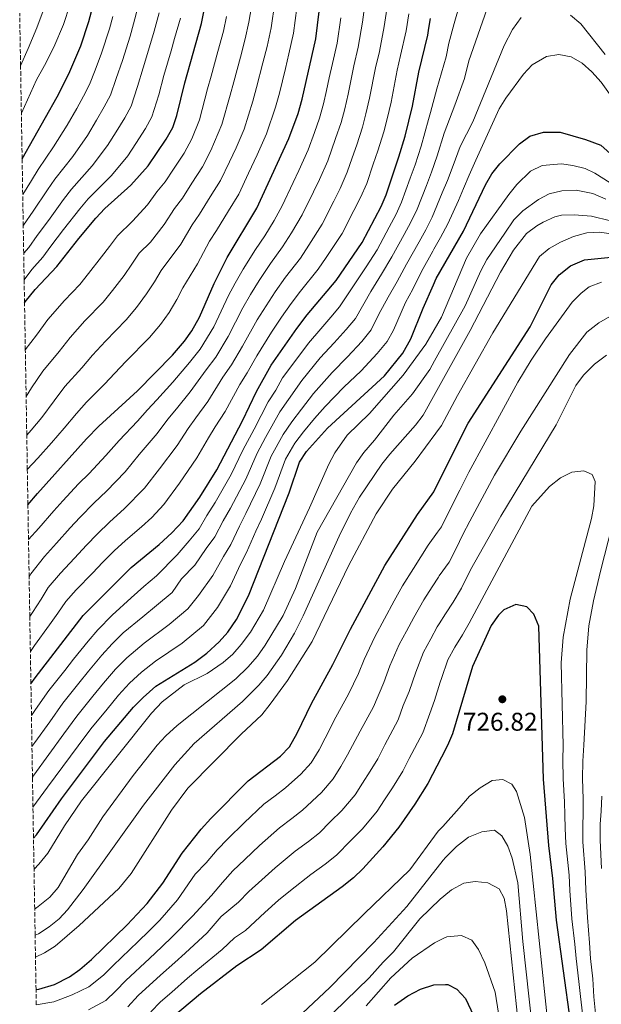
# Model space of a CAD drawing. Units: metres. Extents: x 613386 to 616811, y 4782586 to 4784957.
# Drawn here: x 613406 to 613633, y 4783368 to 4783752 of the extents above; entities that cross this region are included whole.
import ezdxf

# ---------------------------------------------------------------- set-up
doc = ezdxf.new("R2010")
doc.units = ezdxf.units.M
doc.header["$MEASUREMENT"] = 0
doc.linetypes.add('DGN Style 3', pattern=[2.435891, 1.739922, -0.695969])
for name, color, linetype, lineweight in [('Cota de punto acotado terreno', 7, 'Continuous', 0), ('Curva de nivel directora', 30, 'Continuous', 30), ('Curva de nivel intermedia', 30, 'Continuous', 0), ('Fuente-manantial-naciente', 7, 'Continuous', 0), ('Punto acotado terreno (símbolo)', 7, 'Continuous', 0), ('Zona arbolada', 92, 'DGN Style 3', 0)]:
    doc.layers.add(name, color=color, linetype=linetype, lineweight=lineweight)
doc.styles.add('Style-Arial', font='arial.ttf')

# ---------------------------------------------------------------- blocks, each defined once
blk = doc.blocks.new('5PATER')
at = {"layer": 'Fuente-manantial-naciente', "linetype": 'Continuous', "lineweight": 0}
h = blk.add_hatch(color=51, dxfattribs=at)
edge = h.paths.add_edge_path()
edge.add_ellipse((0, 0), major_axis=(-0.11, -0.111), ratio=0.999422, start_angle=0, end_angle=360)

msp = doc.modelspace()

# ---------------------------------------------------------------- linework, layer by layer
at = {"layer": 'Curva de nivel directora', "color": 30, "linetype": 'Continuous', "lineweight": 30, "flags": 128}
for points, elevation in [([(613406.5, 4783698.12), (613420.21, 4783722.35), (613424.71, 4783731.28), (613429.43, 4783742.28), (613432.57, 4783751.79), (613439.32, 4783777.23), (613440.51, 4783783.54), (613443.92, 4783807.23), (613447.62, 4783828.03), (613455.74, 4783861.81), (613462.56, 4783882.74), (613469.93, 4783900.15), (613477.07, 4783919.34), (613484.28, 4783941.89), (613488.89, 4783953.76), (613492.3, 4783960.68), (613497.15, 4783968.07), (613513.15, 4783989.52), (613531.98, 4784012.46), (613548.91, 4784037.23), (613555.73, 4784046.59), (613560.09, 4784052.05), (613562, 4784054.43), (613568.56, 4784061.98)], 575), ([(613407.44, 4783641.92), (613407.74, 4783642.36), (613411.62, 4783647.15), (613420, 4783656.04), (613428.61, 4783667.05), (613435.28, 4783674.91), (613438.85, 4783678.69), (613448.95, 4783687.9), (613455.7, 4783695.4), (613462.67, 4783705.74), (613465.3, 4783710.37), (613466.95, 4783715.09), (613469.95, 4783727.84), (613476.57, 4783750.92), (613480.91, 4783772.94)], 600), ([(613408.76, 4783563.08), (613412.44, 4783567.42), (613431.67, 4783588.75), (613436.44, 4783593.71), (613451.49, 4783607.54), (613465.23, 4783621.46), (613469.88, 4783626.88), (613472.77, 4783630.96), (613475.72, 4783636.36), (613481.46, 4783649.48), (613486.54, 4783659.56), (613498.15, 4783678.91), (613510.63, 4783706.08), (613514.28, 4783715.84), (613515.87, 4783721.48), (613521.16, 4783744.97), (613523.25, 4783762.11)], 625), ([(613409.93, 4783493.19), (613411.57, 4783495.56), (613430.35, 4783519.81), (613449.03, 4783538.57), (613460, 4783547.55), (613464.97, 4783552.12), (613469.4, 4783556.76), (613475.88, 4783566.03), (613482.46, 4783576.7), (613492.59, 4783595.78), (613497.99, 4783607.23), (613503.78, 4783617.51), (613513.7, 4783631.88), (613517.8, 4783637.22), (613529.05, 4783650.67), (613539.26, 4783665.41), (613546.68, 4783679.48), (613548.6, 4783684.1), (613553.59, 4783698.91), (613556.04, 4783706.91), (613558.93, 4783718.74), (613561.35, 4783731.94), (613564.84, 4783746.45), (613565.31, 4783749.12), (613565.97, 4783752.94)], 650), ([(613410.93, 4783432.97), (613412.17, 4783434.22), (613421.82, 4783448.27), (613438.7, 4783470.65), (613450.04, 4783484.11), (613453.76, 4783487.89), (613458.74, 4783492.22), (613473.88, 4783501.59), (613478.57, 4783505.17), (613483.41, 4783509.51), (613486.74, 4783513.36), (613490.23, 4783518.31), (613494.81, 4783527.47), (613510.78, 4783567.7), (613514.84, 4783579.69), (613517.57, 4783583.88), (613525.66, 4783593.04), (613547.92, 4783613.45), (613555.13, 4783622.26), (613558.22, 4783627.83), (613562.99, 4783639.82), (613567.03, 4783648.95), (613568.12, 4783651.4), (613578.75, 4783669.89), (613587.32, 4783687.97), (613589.85, 4783692.31), (613592.99, 4783696.19), (613600.71, 4783704.03), (613604.7, 4783707.02), (613609.98, 4783708.58), (613616.48, 4783708.59), (613626.42, 4783705.72), (613632.38, 4783703.46), (613654.72, 4783683.58)], 675), ([(613411.92, 4783373.79), (613412.98, 4783373.93), (613419.13, 4783375.73), (613424.97, 4783378.8), (613429.08, 4783381.65), (613433.58, 4783385.57), (613447.51, 4783399.09), (613455.27, 4783407.35), (613461.37, 4783415.35), (613468.92, 4783427.08), (613476.37, 4783436.44), (613480.14, 4783440.6), (613494.73, 4783455.34), (613507.37, 4783464.96), (613510.84, 4783468.57), (613513.88, 4783473.85), (613519.45, 4783485.47), (613527.85, 4783500.67), (613534.63, 4783514.47), (613548.14, 4783539.36), (613560.78, 4783559.24), (613567.17, 4783568.17), (613568.38, 4783570.57), (613580.64, 4783594.88), (613604.76, 4783632.53), (613613.08, 4783648.91), (613616.19, 4783652.81), (613620.5, 4783656.39), (613625.99, 4783658.68), (613636.47, 4783659.71)], 700), ([(613620.58, 4783361.41), (613615.05, 4783400.85), (613613.66, 4783417.14), (613612.14, 4783430.07), (613610.07, 4783456), (613608.18, 4783515.69), (613606.21, 4783520.35), (613603.46, 4783523.24), (613599.16, 4783524.11), (613594.53, 4783522.12), (613592.46, 4783520.02), (613589.56, 4783515.98), (613582.3, 4783499.99), (613574.51, 4783473.65), (613572.57, 4783469.06), (613570.21, 4783464.55), (613564.81, 4783454.25), (613559.85, 4783446.17), (613553.59, 4783437.24), (613547.3, 4783429.47), (613539.53, 4783420.89), (613535.89, 4783417.47), (613531.4, 4783413.87), (613513.25, 4783400.73), (613499.84, 4783389.36), (613490.33, 4783383.04), (613476.14, 4783372.1), (613461.62, 4783359.87)], 725), ([(613551.84, 4783367.72), (613557.06, 4783371.35), (613562.02, 4783373.96), (613567.17, 4783375.64), (613571.73, 4783375.81), (613572.74, 4783375.85), (613576.16, 4783374), (613579.61, 4783370.33), (613582.73, 4783363.66)], 750)]:
    msp.add_lwpolyline(points, dxfattribs=dict(at, elevation=elevation))
at = {"layer": 'Curva de nivel intermedia', "color": 30, "linetype": 'Continuous', "lineweight": 0, "flags": 128}
for points, elevation in [([(613410.34, 4783468.7), (613411.45, 4783470.25), (613417.27, 4783478.38), (613422.42, 4783485.59), (613428.67, 4783493.4), (613432.46, 4783498.1), (613437.63, 4783504.35), (613441.7, 4783508.78), (613445.94, 4783513.03), (613453.57, 4783519.38), (613458.97, 4783523.78), (613465.1, 4783528.84), (613468.73, 4783534.15), (613473.92, 4783539.52), (613478.38, 4783545.98), (613481.78, 4783550.62), (613484.97, 4783556.8), (613487.88, 4783561.76), (613493.79, 4783573.1), (613498.23, 4783583.2), (613501.49, 4783589.34), (613507.14, 4783599.39), (613510.53, 4783604.17), (613515.71, 4783611.54), (613522.9, 4783620.4), (613528.32, 4783626.31), (613533.04, 4783631.56), (613536.58, 4783635.84), (613542.63, 4783646.33), (613546.85, 4783653.09), (613550.8, 4783659.81), (613555.6, 4783668.58), (613558.25, 4783673.45), (613560.66, 4783678.42), (613564.29, 4783687.71), (613566.28, 4783692.88), (613568.55, 4783699.33), (613571.3, 4783708.17), (613575.41, 4783719.07), (613579.19, 4783729.48), (613580.87, 4783736.39), (613591.53, 4783767.01)], 660), ([(613408.06, 4783605.32), (613410.22, 4783608.69), (613414.64, 4783615.28), (613420.94, 4783622.96), (613425.24, 4783628.43), (613431.03, 4783634.92), (613438.09, 4783642.21), (613441.8, 4783646.74), (613446.27, 4783652.61), (613449.39, 4783657.06), (613452.25, 4783661.32), (613456.61, 4783665.61), (613461.95, 4783672.53), (613465.99, 4783678.8), (613469.06, 4783682.78), (613472.8, 4783688.69), (613476.86, 4783695.01), (613480.11, 4783701.42), (613484.42, 4783711.49), (613487.68, 4783723.04), (613489.14, 4783728.18), (613491.68, 4783737.85), (613493.61, 4783745), (613494.99, 4783751.48), (613496.63, 4783761.34)], 610), ([(613408.31, 4783590.31), (613410.05, 4783592.25), (613414.23, 4783597.18), (613418.96, 4783603.69), (613423.14, 4783609.22), (613429.79, 4783616.59), (613433.99, 4783621.47), (613439.02, 4783626.98), (613447.13, 4783635.29), (613451.16, 4783640.12), (613455.11, 4783645.4), (613458.16, 4783650.16), (613460.74, 4783654.53), (613468.45, 4783664.85), (613472.84, 4783672.38), (613475.75, 4783676.47), (613479.95, 4783683.27), (613483.96, 4783689.64), (613487.51, 4783696.94), (613490.02, 4783702.39), (613493.16, 4783709.68), (613496.55, 4783720.64), (613498.05, 4783725.95), (613500.47, 4783735.64), (613502.13, 4783742.04), (613503.71, 4783749.31), (613505.21, 4783759.19)], 615), ([(613410.14, 4783480.82), (613411.74, 4783483.09), (613416.99, 4783490.58), (613423.18, 4783498.43), (613426.61, 4783502.76), (613432.25, 4783509.84), (613436.03, 4783514.3), (613441.67, 4783519.96), (613449.02, 4783526.68), (613454, 4783531.17), (613459, 4783535.29), (613466.96, 4783543.54), (613471.68, 4783549.05), (613475.59, 4783553.69), (613478.62, 4783558.83), (613481.88, 4783563.9), (613488.12, 4783574.9), (613492.69, 4783584.36), (613497.04, 4783592.56), (613502.57, 4783603.31), (613505.49, 4783607.87), (613508.16, 4783612.61), (613514.17, 4783620.55), (613518.3, 4783626.14), (613523.06, 4783631.77), (613527.03, 4783636.31), (613530.4, 4783640.37), (613535.84, 4783648.5), (613540.8, 4783655.99), (613545.03, 4783662.61), (613549.76, 4783671.42), (613552.47, 4783676.46), (613554.63, 4783681.26), (613558.04, 4783690.64), (613559.91, 4783695.82), (613562.29, 4783703.12), (613565.11, 4783713.46), (613565.87, 4783716.27), (613568.38, 4783725.51), (613572.02, 4783737.96), (613573.01, 4783743.22), (613575.2, 4783750.92), (613577.4, 4783758.61)], 655), ([(613405.9, 4783734.38), (613408.87, 4783741.23), (613412.19, 4783749.21), (613414.74, 4783755.86)], 565), ([(613406.21, 4783715.95), (613412.06, 4783728.95), (613415.25, 4783734.59), (613418.85, 4783741.73), (613422.62, 4783750.53), (613425.13, 4783758.14)], 570), ([(613406.94, 4783671.97), (613407.1, 4783672.2), (613410.79, 4783677.64), (613416.41, 4783686.01), (613419.32, 4783690.13), (613426.32, 4783699.04), (613431.97, 4783707.26), (613435.52, 4783713.23), (613438.55, 4783718.38), (613440.95, 4783722.92), (613443.25, 4783729.51), (613445.64, 4783736.5), (613448.62, 4783746.05), (613449.94, 4783750.87), (613451.71, 4783757.24)], 585), ([(613407.12, 4783661.29), (613409.06, 4783663.46), (613412.43, 4783668.13), (613416.73, 4783674.11), (613422.7, 4783682.31), (613425.83, 4783686.32), (613433.86, 4783695.33), (613439.88, 4783703.31), (613443.18, 4783708.67), (613446.59, 4783714.17), (613449.06, 4783718.73), (613451.53, 4783726.33), (613453.74, 4783733.61), (613456.65, 4783743.18), (613457.99, 4783748), (613459.99, 4783755.14)], 590), ([(613408.53, 4783576.82), (613412.59, 4783581.32), (613417.94, 4783587.26), (613422.95, 4783592.96), (613427.7, 4783598.7), (613431.63, 4783603.15), (613438.64, 4783610.22), (613442.74, 4783614.51), (613447.01, 4783619.04), (613456.18, 4783628.37), (613460.52, 4783633.5), (613463.94, 4783638.18), (613466.94, 4783643.26), (613469.23, 4783647.74), (613474.96, 4783657.16), (613479.69, 4783665.97), (613482.43, 4783670.16), (613487.1, 4783677.85), (613491.05, 4783684.27), (613494.92, 4783692.47), (613498.26, 4783699.74), (613501.9, 4783707.88), (613505.42, 4783718.24), (613506.96, 4783723.71), (613509.27, 4783733.44), (613510.65, 4783739.08), (613512.44, 4783747.14), (613513.79, 4783757.04)], 620), ([(613409.23, 4783534.94), (613409.89, 4783536.17), (613415.2, 4783542.94), (613419.96, 4783548.06), (613425.25, 4783554.05), (613429.09, 4783558.11), (613434.65, 4783563.83), (613439.5, 4783568.39), (613446.76, 4783575.95), (613452.22, 4783582.64), (613459.27, 4783590.96), (613463.35, 4783596.53), (613466.7, 4783600.51), (613472.15, 4783607.11), (613478.33, 4783615.76), (613482.1, 4783620.76), (613486.94, 4783628.82), (613492.66, 4783639.98), (613495.7, 4783645.12), (613499.04, 4783650.63), (613503.42, 4783657.3), (613508.18, 4783663.72), (613511.65, 4783669.25), (613515.84, 4783676.23), (613520.22, 4783685.22), (613522.57, 4783690.04), (613525.82, 4783697.29), (613528.87, 4783706.02), (613530.98, 4783712.27), (613532.41, 4783717.59), (613533.75, 4783723.31), (613536.04, 4783734.45), (613537.71, 4783741.7), (613539.36, 4783751.51), (613540.34, 4783758.44)], 635), ([(613409.49, 4783519.42), (613410.58, 4783521.04), (613413.9, 4783526.16), (613416.71, 4783530.72), (613421.42, 4783536.41), (613426.95, 4783542.19), (613431.66, 4783547.36), (613435.74, 4783551.59), (613440.74, 4783556.47), (613446.33, 4783561.44), (613454.3, 4783569.56), (613460.11, 4783577.1), (613467, 4783586.21), (613471.29, 4783592.86), (613474.3, 4783596.99), (613478.96, 4783603.33), (613484.88, 4783612.92), (613488.22, 4783617.7), (613492.56, 4783625.05), (613498.26, 4783635.23), (613501.7, 4783640.7), (613505.3, 4783646.16), (613509.28, 4783651.89), (613515.13, 4783659.37), (613518.4, 4783664.43), (613523.65, 4783672.62), (613528.12, 4783681.56), (613530.61, 4783686.52), (613533.41, 4783692.89), (613535.33, 4783698.58), (613537.11, 4783703.65), (613539.34, 4783710.48), (613540.68, 4783715.65), (613542.14, 4783721.79), (613544.48, 4783733.61), (613545.98, 4783740.07), (613547.85, 4783749.82), (613548.88, 4783756.61)], 640), ([(613409.72, 4783505.78), (613411.35, 4783508.12), (613417.2, 4783516.21), (613420.39, 4783520.74), (613423.53, 4783525.27), (613427.65, 4783529.88), (613433.94, 4783536.31), (613438.06, 4783540.67), (613442.38, 4783545.08), (613446.82, 4783549.1), (613453.16, 4783554.5), (613457.14, 4783558.15), (613461.85, 4783563.16), (613467.99, 4783571.57), (613474.73, 4783581.46), (613479.22, 4783589.2), (613481.9, 4783593.47), (613485.78, 4783599.55), (613491.43, 4783610.07), (613494.33, 4783614.64), (613498.17, 4783621.28), (613503.86, 4783630.49), (613507.7, 4783636.29), (613511.55, 4783641.69), (613515.15, 4783646.47), (613522.09, 4783655.02), (613525.15, 4783659.6), (613531.45, 4783669.02), (613536.02, 4783677.91), (613538.65, 4783683), (613541, 4783688.5), (613543.56, 4783696.08), (613545.35, 4783701.28), (613547.69, 4783708.69), (613548.95, 4783713.71), (613550.54, 4783720.27), (613552.92, 4783732.78), (613554.25, 4783738.44), (613556.35, 4783748.13), (613557.43, 4783754.78)], 645), ([(613406.74, 4783684.22), (613410.13, 4783689.71), (613412.81, 4783693.95), (613418.77, 4783702.75), (613424.06, 4783711.21), (613427.87, 4783717.79), (613430.5, 4783722.6), (613432.83, 4783727.1), (613434.96, 4783732.69), (613437.53, 4783739.39), (613440.6, 4783748.92), (613441.9, 4783753.75)], 580), ([(613407.29, 4783650.88), (613410.31, 4783654.87), (613414.53, 4783659.75), (613417.75, 4783664.06), (613422.67, 4783670.58), (613428.99, 4783678.61), (613432.34, 4783682.5), (613441.41, 4783691.61), (613447.79, 4783699.35), (613450.83, 4783704.1), (613454.63, 4783709.95), (613457.18, 4783714.55), (613459.81, 4783723.14), (613461.85, 4783730.72), (613464.68, 4783740.32), (613466.04, 4783745.13), (613468.28, 4783753.03)], 595), ([(613407.75, 4783623.5), (613412.09, 4783629.33), (613416.49, 4783635.4), (613423.04, 4783642.85), (613429.05, 4783649.13), (613432.44, 4783653.36), (613437.44, 4783659.83), (613440.61, 4783663.96), (613443.77, 4783668.12), (613449.58, 4783673.83), (613455.45, 4783680.22), (613459.14, 4783685.21), (613462.38, 4783689.09), (613465.64, 4783694.12), (613469.77, 4783700.37), (613472.7, 4783705.89), (613475.68, 4783713.29), (613478.82, 4783725.44), (613480.24, 4783730.41), (613482.88, 4783740.05), (613485.09, 4783747.96), (613486.26, 4783753.66)], 605), ([(613408.99, 4783549.48), (613412.97, 4783553.93), (613418.85, 4783560.73), (613422.44, 4783564.62), (613428.57, 4783571.2), (613432.67, 4783575.33), (613439.21, 4783582.35), (613444.33, 4783588.17), (613451.54, 4783595.72), (613455.42, 4783600.19), (613459.09, 4783604.02), (613465.33, 4783610.88), (613471.78, 4783618.61), (613475.99, 4783623.82), (613481.33, 4783632.59), (613487.06, 4783644.73), (613489.7, 4783649.53), (613492.79, 4783655.09), (613497.55, 4783662.72), (613501.22, 4783668.07), (613504.9, 4783674.08), (613508.04, 4783679.84), (613512.31, 4783688.88), (613514.53, 4783693.56), (613518.22, 4783701.68), (613520.62, 4783708.39), (613522.63, 4783714.05), (613524.14, 4783719.54), (613525.36, 4783724.83), (613526.42, 4783729.72), (613527.6, 4783735.28), (613529.43, 4783743.33), (613530.86, 4783753.2)], 630), ([(613410.54, 4783456.6), (613411.02, 4783457.51), (613416.91, 4783465.59), (613422.8, 4783473.67), (613427.85, 4783480.61), (613434.16, 4783488.36), (613438.32, 4783493.43), (613443.01, 4783498.86), (613447.38, 4783503.26), (613454.17, 4783509.09), (613463.94, 4783516.38), (613471.2, 4783522.4), (613475.3, 4783527.68), (613480.89, 4783535.5), (613485.09, 4783542.91), (613487.97, 4783547.55), (613491.32, 4783554.77), (613493.88, 4783559.63), (613499.45, 4783571.3), (613503.76, 4783582.03), (613508.43, 4783590.45), (613511.72, 4783595.47), (613515.57, 4783600.46), (613520.26, 4783606.5), (613527.51, 4783614.66), (613533.57, 4783620.85), (613539.06, 4783626.81), (613542.77, 4783631.31), (613545.73, 4783637.44), (613549.41, 4783644.16), (613552.91, 4783650.19), (613556.57, 4783657), (613561.43, 4783665.74), (613564.03, 4783670.44), (613566.58, 4783675.36), (613570.53, 4783684.79), (613572.54, 4783689.63), (613574.81, 4783695.55), (613577.48, 4783702.88), (613582.44, 4783712.63), (613594.73, 4783742.39), (613597.95, 4783748.67), (613601.27, 4783753.25)], 665), ([(613620.58, 4783754.25), (613624.61, 4783750.84), (613634.11, 4783738.84)], 665), ([(613410.73, 4783444.99), (613416.42, 4783452.89), (613422.38, 4783460.92), (613428.33, 4783468.95), (613433.28, 4783475.63), (613439.65, 4783483.33), (613444.18, 4783488.77), (613448.39, 4783493.38), (613453.06, 4783497.74), (613458.58, 4783501.97), (613468.91, 4783508.99), (613477.31, 4783515.95), (613482.76, 4783523), (613487.85, 4783531.49), (613491.79, 4783539.84), (613494.15, 4783544.48), (613497.68, 4783552.74), (613499.88, 4783557.49), (613505.11, 4783569.5), (613509.3, 4783580.86), (613513, 4783587.16), (613516.3, 4783591.55), (613520.62, 4783596.75), (613524.8, 4783601.46), (613532.11, 4783608.92), (613538.83, 4783615.39), (613545.07, 4783622.07), (613548.95, 4783626.78), (613551.42, 4783631.24), (613556.2, 4783641.99), (613558.96, 4783647.29), (613562.35, 4783654.2), (613566.81, 4783662.09), (613567.27, 4783662.91), (613569.81, 4783667.42), (613572.72, 4783672.73), (613576.78, 4783681.86), (613578.85, 4783686.54), (613581.06, 4783691.76), (613583.66, 4783697.59), (613592.72, 4783717.58), (613595.33, 4783721.85), (613602.19, 4783731.14), (613605.63, 4783734.76), (613611.18, 4783738.08), (613616.01, 4783738.85), (613620.76, 4783737.9), (613625.14, 4783735.49), (613628.9, 4783732.05), (613632.48, 4783728.01), (613639.29, 4783718.58)], 670), ([(613411.14, 4783420.82), (613413.05, 4783422.73), (613416.51, 4783427.09), (613423, 4783437.7), (613429.62, 4783447.48), (613456.95, 4783481.73), (613461.14, 4783486.1), (613469.77, 4783492.84), (613478.74, 4783497.24), (613484.99, 4783501.44), (613488.7, 4783504.78), (613492.06, 4783508.54), (613495.64, 4783513.4), (613500.74, 4783521.96), (613508.93, 4783540.96), (613518.69, 4783561.89), (613526.2, 4783578.89), (613528.51, 4783583.33), (613533.39, 4783590.19), (613542.07, 4783598.75), (613555.22, 4783613.62), (613564.03, 4783625.77), (613567.33, 4783631.43), (613570.2, 4783636.34), (613579.98, 4783659.37), (613585.37, 4783668.83), (613596.5, 4783684.2), (613599.63, 4783688.07), (613604.95, 4783693.28), (613609.46, 4783695.58), (613617.01, 4783696.18), (613621.49, 4783695.58), (613626.32, 4783694.31), (613630.03, 4783692.58), (613638.51, 4783687.24)], 680), ([(613411.4, 4783405.34), (613412.12, 4783405.77), (613417.34, 4783409.9), (613420.61, 4783413.7), (613428.14, 4783426.51), (613432.26, 4783432.28), (613437.95, 4783441.29), (613449.84, 4783457.37), (613459.23, 4783469.23), (613462.61, 4783472.91), (613466.96, 4783476.87), (613489.9, 4783495.17), (613494.56, 4783499.66), (613498.34, 4783503.97), (613501.36, 4783508.27), (613508.44, 4783519.87), (613513.17, 4783530.35), (613521.73, 4783552.37), (613534.25, 4783574.62), (613537.07, 4783579.4), (613539.95, 4783583.48), (613544.1, 4783588.3), (613551.6, 4783598.02), (613558.88, 4783606.33), (613565.64, 4783615.84), (613567.54, 4783619.29), (613579.4, 4783640.72), (613585.53, 4783654.46), (613587.92, 4783658.83), (613594.93, 4783669.09), (613598.38, 4783674.36), (613601.96, 4783677.81), (613608.08, 4783682.21), (613612.25, 4783684.45), (613617.12, 4783685.62), (613622.81, 4783685.87), (613629.3, 4783684.63), (613634.38, 4783682.36)], 685), ([(613411.57, 4783394.99), (613412.83, 4783395.59), (613417.11, 4783398.34), (613421, 4783401.47), (613424.26, 4783404.93), (613430.38, 4783412.84), (613453.83, 4783445.82), (613466.13, 4783461.59), (613473.62, 4783469.89), (613492.52, 4783486.28), (613498.87, 4783492.69), (613502.15, 4783496.46), (613507.74, 4783504.35), (613512.79, 4783512.98), (613516.2, 4783519.76), (613530.23, 4783550.81), (613534.64, 4783559.78), (613538.17, 4783566.1), (613546.94, 4783578.9), (613550.03, 4783582.84), (613560.05, 4783594.11), (613563.07, 4783598.07), (613567.76, 4783606.51), (613581.42, 4783631.08), (613593.25, 4783653.89), (613598.34, 4783662.43), (613603.45, 4783668.94), (613607.38, 4783672), (613609.92, 4783673.37), (613614.51, 4783675.45), (613617.03, 4783676.1), (613622.04, 4783676.32), (613628.81, 4783675.68), (613636.24, 4783673.93)], 690), ([(613411.71, 4783386.51), (613415.17, 4783388.16), (613419.42, 4783390.8), (613428.76, 4783398.8), (613444.29, 4783413.22), (613449.03, 4783419.17), (613464.82, 4783443.9), (613471.17, 4783452.47), (613491.99, 4783473.51), (613500.01, 4783481.08), (613503.27, 4783485.17), (613510.1, 4783494.45), (613519.67, 4783509.68), (613533.96, 4783539.23), (613544.73, 4783559.59), (613551.05, 4783569.21), (613559.87, 4783580.13), (613568.03, 4783591.09), (613570.18, 4783593.98), (613576.44, 4783605.72), (613590.23, 4783630.15), (613608.4, 4783659.98), (613612.28, 4783663.15), (613616.63, 4783665.6), (613621.71, 4783667.76), (613626.88, 4783669.23), (613631.88, 4783669.56), (613637.41, 4783668.69)], 695), ([(613412.02, 4783367.83), (613418.92, 4783369.01), (613425.99, 4783371.71), (613432.5, 4783374.94), (613438.32, 4783379.42), (613442.06, 4783383.21), (613451.86, 4783392.53), (613455.97, 4783396.6), (613460.24, 4783400.91), (613467.16, 4783408.89), (613474.03, 4783418.82), (613478.36, 4783423.31), (613482.58, 4783428.31), (613486.76, 4783432.62), (613493.2, 4783438.9), (613500.86, 4783446.18), (613505.24, 4783449.47), (613509.32, 4783452.61), (613515.35, 4783457.86), (613519.39, 4783462.3), (613522.4, 4783467.35), (613524.8, 4783471.92), (613528.98, 4783480.11), (613533.94, 4783489.19), (613537.75, 4783497.18), (613540.08, 4783502.69), (613544.13, 4783511.48), (613547.95, 4783518.51), (613551.77, 4783525.54), (613554.94, 4783531.39), (613559.24, 4783538.14), (613565.06, 4783547.29), (613568.69, 4783552.37), (613570.17, 4783554.44), (613573.77, 4783561.58), (613577.37, 4783568.72), (613580.94, 4783575.81), (613600.02, 4783610.96), (613605.16, 4783619.56), (613610.8, 4783627.81), (613621.28, 4783642.15), (613624.69, 4783645.73), (613627.87, 4783648.19), (613632.64, 4783649.96)], 705), ([(613432.41, 4783365.93), (613439.2, 4783369.52), (613443.07, 4783373.26), (613446.95, 4783377.38), (613456.21, 4783385.97), (613461.02, 4783390.48), (613465.2, 4783394.47), (613472.95, 4783402.42), (613480.43, 4783410.53), (613484.68, 4783415.63), (613488.81, 4783420.19), (613493.39, 4783424.65), (613499.22, 4783430.09), (613506.99, 4783437.01), (613511.78, 4783440.57), (613515.96, 4783443.83), (613523.34, 4783450.77), (613527.94, 4783456.04), (613530.91, 4783460.84), (613533.56, 4783465.48), (613538.52, 4783474.75), (613543.6, 4783484.16), (613547.65, 4783493.7), (613550.1, 4783500.23), (613553.64, 4783508.48), (613556.5, 4783513.76), (613559.36, 4783519.03), (613563.36, 4783525.95), (613566.58, 4783531.01), (613569, 4783534.81), (613569.33, 4783535.34), (613573.17, 4783540.7), (613575.87, 4783546.06), (613578.57, 4783551.42), (613581.25, 4783556.73), (613590.92, 4783574.67), (613601.12, 4783591.87), (613620.17, 4783621.73), (613626.95, 4783630.41), (613631.61, 4783634.12), (613635.95, 4783636.58)], 710), ([(613447.82, 4783367.11), (613451.84, 4783371.54), (613460.57, 4783379.42), (613466.06, 4783384.35), (613470.17, 4783388.03), (613478.74, 4783395.96), (613484.26, 4783402.31), (613491, 4783407.95), (613495.03, 4783412.07), (613500.01, 4783416.67), (613505.25, 4783421.28), (613513.13, 4783427.85), (613518.32, 4783431.67), (613522.6, 4783435.04), (613526.81, 4783439.32), (613531.33, 4783443.67), (613536.49, 4783449.77), (613539.43, 4783454.34), (613542.33, 4783459.04), (613545.3, 4783463.89), (613548.05, 4783469.39), (613553.25, 4783479.12), (613555.27, 4783484.75), (613557.54, 4783490.21), (613560.13, 4783497.76), (613563.15, 4783505.49), (613566.01, 4783510.76), (613568.55, 4783515.45), (613569.31, 4783516.64), (613571.77, 4783520.51), (613574.77, 4783525.02), (613577.97, 4783530.54), (613581.55, 4783537.65), (613593.37, 4783558.59), (613614.91, 4783594.27), (613622.69, 4783609.63), (613625.65, 4783613.65), (613629.87, 4783617.97), (613634.68, 4783621.47)], 715), ([(613456.68, 4783365.1), (613460.51, 4783368.98), (613464.92, 4783372.86), (613471.1, 4783378.23), (613475.14, 4783381.59), (613484.54, 4783389.5), (613489.38, 4783394.06), (613493.65, 4783396.9), (613501.25, 4783403.95), (613506.63, 4783408.7), (613511.27, 4783412.47), (613519.26, 4783418.69), (613524.86, 4783422.77), (613529.24, 4783426.26), (613534.85, 4783431.96), (613539.32, 4783436.57), (613545.04, 4783443.5), (613547.95, 4783447.84), (613551.09, 4783452.6), (613555.05, 4783459.07), (613557.59, 4783464.03), (613562.91, 4783474.09), (613565.6, 4783481.6), (613567.44, 4783486.72), (613569.7, 4783493.86), (613570.16, 4783495.29), (613572.65, 4783502.49), (613575.35, 4783507.47), (613578.46, 4783512.26), (613580.96, 4783516.81), (613605.47, 4783562.5), (613612.38, 4783570.19), (613616.62, 4783573.54), (613621.11, 4783575.85), (613625.78, 4783576.34), (613629, 4783574.95), (613630.18, 4783572.16), (613629.71, 4783562.63), (613628.78, 4783557.72), (613620.39, 4783526.2), (613617.7, 4783511.37), (613616.98, 4783501.4), (613617.73, 4783469.14), (613617.6, 4783463.55), (613617.68, 4783456.08), (613618.2, 4783447.11), (613618.36, 4783441.84), (613618.5, 4783436.82), (613618.79, 4783430.78), (613620, 4783418.44), (613620.34, 4783412.45), (613621.1, 4783401.4), (613622.21, 4783391.48), (613622.76, 4783385.94), (613623.87, 4783377.01), (613624.44, 4783371.05), (613625.54, 4783362.27)], 720), ([(613641.39, 4783572.87), (613632.27, 4783537.21), (613629.58, 4783525.62), (613627.78, 4783515.77), (613626.89, 4783506.33), (613626.65, 4783486.33), (613625.81, 4783469.18), (613625.39, 4783463), (613625.3, 4783456.16), (613625.53, 4783448.19), (613625.45, 4783442.63), (613625.33, 4783437.58), (613625.44, 4783431.49), (613626.34, 4783419.73), (613626.59, 4783412.74), (613627.16, 4783401.96), (613627.98, 4783392.02), (613628.39, 4783385.88), (613629.23, 4783377.94), (613629.67, 4783370.97), (613630.5, 4783363.13)], 715), ([(613499.92, 4783367.94), (613520.73, 4783384.52), (613540.02, 4783403.32), (613557.84, 4783420.62), (613568.94, 4783435.63), (613570.67, 4783437.52), (613577.14, 4783444.57), (613581.17, 4783449.28), (613585.29, 4783452.63), (613590.04, 4783455.44), (613594.18, 4783455.86), (613597.68, 4783454), (613599.49, 4783451.08), (613602.63, 4783441.01), (613604.88, 4783426.51), (613611.86, 4783359.35)], 730), ([(613632.86, 4783449.27), (613632.54, 4783443.42), (613632.16, 4783438.34), (613632.09, 4783432.2), (613632.69, 4783421.03)], 710), ([(613509.61, 4783358.65), (613526.65, 4783374.67), (613543.74, 4783392.22), (613556.72, 4783406.24), (613570.9, 4783424.31), (613571.73, 4783425.37), (613576.08, 4783429.7), (613580.75, 4783433.25), (613585.94, 4783435.44), (613590.91, 4783435.98), (613593.76, 4783433.89), (613596.1, 4783429.84), (613597.77, 4783425.12), (613600.02, 4783415.52), (613601.95, 4783392.62), (613605.63, 4783359.38)], 735), ([(613504.92, 4783342.36), (613541.98, 4783378.37), (613547.41, 4783384.55), (613551.41, 4783388.56), (613561.78, 4783401.47), (613569.65, 4783409.13), (613571.14, 4783410.32), (613574.12, 4783412.71), (613578.87, 4783415.4), (613583.36, 4783415.94), (613588.34, 4783415.47), (613592.72, 4783413.11), (613594.7, 4783409.53), (613595.6, 4783404.53), (613606.68, 4783298.4)], 740), ([(613540.76, 4783367.44), (613550.38, 4783378.37), (613558.7, 4783386.09), (613567.43, 4783392.09), (613571.42, 4783393.96), (613572.31, 4783394.37), (613578.03, 4783394.94), (613582.07, 4783393.13), (613584.67, 4783389.51), (613587.17, 4783384.21), (613591.12, 4783372.82), (613595.59, 4783344.99)], 745)]:
    msp.add_lwpolyline(points, dxfattribs=dict(at, elevation=elevation))
at = {"layer": 'Zona arbolada', "color": 92, "linetype": 'DGN Style 3', "lineweight": 0}
msp.add_polyline3d([(613412.02, 4783367.83, 721.71), (613411.92, 4783373.79, 719.17), (613411.71, 4783386.51, 714.71), (613411.57, 4783394.99, 711.5), (613411.4, 4783405.34, 707.75), (613411.14, 4783420.82, 702.44), (613410.93, 4783432.97, 698.15), (613410.73, 4783444.99, 693.91), (613410.54, 4783456.6, 689.78), (613410.34, 4783468.7, 685.51), (613410.14, 4783480.82, 681.23), (613409.93, 4783493.19, 676.88), (613409.72, 4783505.78, 672.45), (613409.49, 4783519.42, 667.71), (613409.23, 4783534.94, 662.39), (613408.99, 4783549.48, 657.37), (613408.76, 4783563.08, 652.65), (613408.53, 4783576.82, 647.87), (613408.31, 4783590.31, 643.18), (613408.06, 4783605.32, 638.02), (613407.75, 4783623.5, 631.87), (613407.44, 4783641.92, 625.64), (613407.29, 4783650.88, 622.29), (613407.12, 4783661.29, 618.52), (613406.94, 4783671.97, 614.67), (613406.74, 4783684.22, 610.35), (613406.5, 4783698.12, 605.53), (613406.21, 4783715.95, 599.49), (613405.9, 4783734.38, 593.26), (613405.55, 4783754.96, 586.35)], dxfattribs=at)

# ---------------------------------------------------------------- block references
at = {"layer": 'Punto acotado terreno (símbolo)', "color": 7, "linetype": 'Continuous', "lineweight": 0, "xscale": 10, "yscale": 10, "zscale": 10}
msp.add_blockref('5PATER', (613593.96, 4783487.14, 726.82), dxfattribs=at)

# ---------------------------------------------------------------- texts
at = {"layer": 'Cota de punto acotado terreno', "color": 7, "linetype": 'Continuous', "lineweight": 0, "style": 'Style-Arial'}
msp.add_text('726.82', height=7, dxfattribs=at).set_placement((613578.55, 4783474.87, 726.82))

doc.saveas('drawing.dxf')
